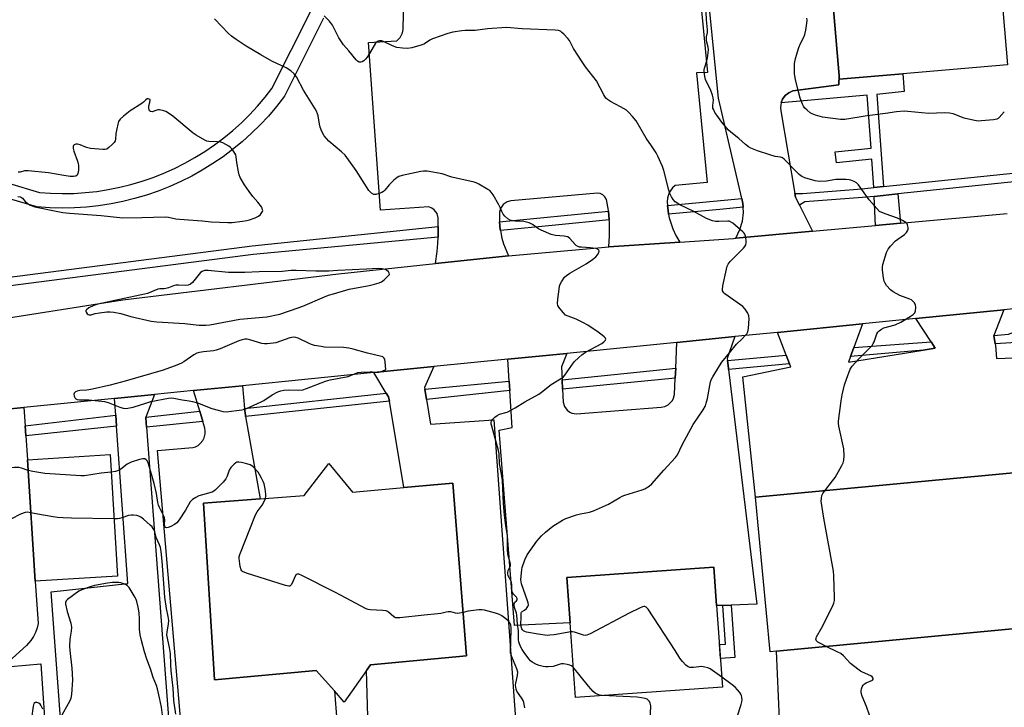
# Model space of a CAD drawing. Units: inches. Extents: x 1273762 to 1279762, y 505452 to 509453.
# Drawn here: x 1276766 to 1277170, y 506797 to 507079 of the extents above; entities that cross this region are included whole.
import ezdxf

# ---------------------------------------------------------------- set-up
doc = ezdxf.new("R2010")
doc.units = ezdxf.units.IN
doc.header["$MEASUREMENT"] = 0
for name, color, linetype in [('BLDG-Footprint', 5, 'Continuous'), ('TRANS-Non Street Sidewalk', 7, 'Continuous'), ('TRANS-Parking Lot', 4, 'Continuous'), ('TRANS-Road', 130, 'Continuous'), ('TRANS-Street Sidewalk', 7, 'Continuous'), ('Undefined', 1, 'Continuous')]:
    doc.layers.add(name, color=color, linetype=linetype)

msp = doc.modelspace()

# ---------------------------------------------------------------- linework, layer by layer
at = {"layer": 'BLDG-Footprint'}
for points, elevation in [([(1277149.09, 507177.35), (1277151.33, 507151.11), (1277160.96, 507151.93), (1277163.62, 507152.16), (1277171.48, 507060.19), (1277128.44, 507056.52), (1277102.43, 507054.3), (1277102.31, 507055.73), (1277092.34, 507172.5)], 378.35), ([(1276806.15, 506850.38), (1276772.34, 506848.29), (1276769.21, 506898.15), (1276803.07, 506900.24)], 367.93), ([(1276892.86, 506896.55), (1276902.57, 506884.89), (1276923.66, 506886.73), (1276943.83, 506888.49), (1276949.46, 506817.63), (1276909.94, 506813.92), (1276908.38, 506811.7), (1276899.25, 506798.71), (1276895.2, 506803.29), (1276887.76, 506811.7), (1276845.94, 506807.81), (1276841.44, 506880.27), (1276864.64, 506882.08), (1276882.79, 506883.5)], 369.91), ([(1277076.71, 506819.54), (1277074.1, 506819.29), (1277068.05, 506882.74), (1277186.95, 506894.08), (1277191.93, 506894.55), (1277197.98, 506831.1)], 377.04), ([(1277054.43, 506804.81), (1276994.1, 506800.58), (1276991.95, 506831.26), (1276990.65, 506849.79), (1277050.98, 506854.03), (1277052.08, 506838.28)], 374.11)]:
    msp.add_lwpolyline(points, close=True, dxfattribs=dict(at, elevation=elevation))
at = {"layer": 'TRANS-Non Street Sidewalk'}
for points in [[(1277120.54, 507010.26), (1277116.61, 507009.85), (1277115.77, 507021.5), (1277101.24, 507020.02), (1277100.78, 507024.51), (1277115.45, 507026), (1277113.88, 507047.75), (1277078.58, 507044.69), (1277078.68, 507044.98), (1277079.16, 507046.11), (1277080.25, 507047.59), (1277081.67, 507048.75), (1277083.34, 507049.51), (1277102.24, 507052.09), (1277102.31, 507055.73), (1277102.43, 507054.3), (1277128.44, 507056.52), (1277129.06, 507049.25), (1277117.83, 507048.03)], [(1277127.61, 506995.25), (1277117.28, 506994.31), (1277116.69, 507006.25), (1277126.38, 507007.26)], [(1277054.61, 506838.37), (1277058.02, 506838.5), (1277059.53, 506817.03), (1277053.6, 506816.62), (1277053.21, 506822.27), (1277055.72, 506822.45)]]:
    msp.add_lwpolyline(points, close=True, dxfattribs=at)
at = {"layer": 'TRANS-Parking Lot'}
for points in [[(1277092.34, 507172.5), (1277102.31, 507055.73), (1277102.24, 507052.09), (1277083.34, 507049.51), (1277081.67, 507048.75), (1277080.25, 507047.59), (1277079.16, 507046.11), (1277078.68, 507044.98), (1277078.58, 507044.69), (1277078.36, 507043.8), (1277078.26, 507042.58), (1277078.37, 507041.36), (1277084.21, 507007.37), (1277084.46, 507005.88), (1277086.07, 507002.67), (1277091.44, 506991.97), (1277059.92, 506989.11), (1277061.64, 506992.6), (1277062.65, 506996.09), (1277063.06, 506999.68), (1277062.97, 507001.76), (1277062.86, 507003.3), (1277062.4, 507005.31), (1277052.9, 507046.52), (1277031.5, 507259.41)], [(1277029.46, 507251.32), (1277048.37, 507057.07), (1277043.83, 507056.89), (1277048.13, 507012), (1277035.1, 507010.75), (1277033.91, 507009.73), (1277032.56, 507007.81), (1277031.85, 507005.56), (1277031.83, 507003.98), (1277031.92, 507002.47), (1277032.12, 507000.46), (1277032.35, 506998.92), (1277032.64, 506997.46), (1277034.06, 506992.98), (1277035.38, 506990.13), (1277036.94, 506987.5), (1277007.79, 506985.48), (1277008.12, 506990.01), (1277008.06, 506995.98), (1277008.01, 506996.57), (1277007.68, 507000.14), (1277007.64, 507000.5), (1277006.9, 507005), (1277006.24, 507006.05), (1277005.35, 507006.84), (1277004.28, 507007.37), (1277003.23, 507007.58), (1276967.59, 507004.35), (1276966.07, 507003.94), (1276964.48, 507002.87), (1276963.34, 507001.22), (1276962.94, 506999.71), (1276962.9, 506996.79), (1276962.96, 506995.8), (1276963.27, 506992.63), (1276963.33, 506992.23), (1276963.97, 506989.12), (1276964.65, 506986.83), (1276966.66, 506981.82), (1276936.64, 506978.67), (1276937.35, 506983.62), (1276937.64, 506986.96), (1276937.74, 506989.47), (1276937.81, 506991.35), (1276937.8, 506993.84), (1276937.78, 506997.42), (1276937.31, 506999.23), (1276936.19, 507000.73), (1276935.16, 507001.45), (1276933.93, 507001.9), (1276914.14, 507000.6), (1276909.2, 507069.37), (1276920.78, 507070.13), (1276922.22, 507071.5), (1276923.17, 507073.35), (1276923.43, 507074.72), (1276923.65, 507087.87)], [(1276908.86, 506792.71), (1276908.38, 506811.7), (1276909.94, 506813.92), (1276949.46, 506817.63), (1276943.83, 506888.49), (1276923.66, 506886.73), (1276917.73, 506922.2), (1276917.44, 506923.94), (1276916.48, 506925.51), (1276911.37, 506933.9), (1276935.97, 506936.36), (1276932.15, 506927.77), (1276932.26, 506927.12), (1276932.97, 506922.89), (1276934.67, 506912.82), (1276960.56, 506914.57), (1276971.16, 506769.08)], [(1276834.65, 506761.95), (1276822.54, 506901.99), (1276837.09, 506903.13), (1276838.18, 506903.5), (1276839.19, 506904.06), (1276840.1, 506904.78), (1276841.19, 506906.12), (1276841.71, 506907.15), (1276842.14, 506908.83), (1276842.19, 506909.98), (1276842.03, 506911.12), (1276841.18, 506913.92), (1276839.91, 506918.06), (1276837.32, 506926.52), (1276857.4, 506928.52), (1276858.32, 506919.25), (1276858.62, 506916.41), (1276858.69, 506915.91), (1276864.64, 506882.08), (1276841.44, 506880.27), (1276845.94, 506807.81), (1276887.76, 506811.7), (1276895.2, 506803.29), (1276896.14, 506790.98)], [(1276786.6, 506740.03), (1276778.95, 506843.88), (1276810.34, 506847.31), (1276805.77, 506911.89), (1276805.45, 506916.44), (1276804.96, 506923.29), (1276821.31, 506924.92), (1276817.84, 506915.65), (1276817.72, 506915.34), (1276818.01, 506911.46), (1276831.18, 506738.08)], [(1276750.82, 506917.89), (1276767.73, 506919.58), (1276768.25, 506912.11), (1276768.53, 506907.95), (1276769.21, 506898.15), (1276772.34, 506848.29), (1276773.59, 506831.01), (1276773.15, 506829.12), (1276772.45, 506827.2), (1276771.67, 506825.63), (1276770.56, 506823.91), (1276768.84, 506821.93), (1276761.55, 506815.31)], [(1276762.42, 506813.31), (1276774.72, 506814.44), (1276779.78, 506740.04)]]:
    msp.add_lwpolyline(points, dxfattribs=at)
for points in [[(1277165.85, 506949.19), (1277166.36, 506945.74), (1277166.47, 506945.04), (1277166.98, 506939.76), (1277184.91, 506940.41), (1277186.95, 506894.08), (1277068.05, 506882.74), (1277062.83, 506932.18), (1277082.52, 506936.29), (1277082.04, 506937.53), (1277080.67, 506941.12), (1277077.1, 506950.43), (1277112, 506953.92), (1277108.44, 506944.28), (1277107.08, 506940.58), (1277106.21, 506938.23), (1277136.79, 506943.11), (1277141.78, 506943.91), (1277140.07, 506946.55), (1277133.9, 506956.1), (1277169.9, 506959.69)], [(1277056.55, 506938.85), (1277056.92, 506935.79), (1277056.99, 506935.25), (1277068.63, 506838.89), (1277058.02, 506838.5), (1277054.61, 506838.37), (1277052.08, 506838.28), (1277050.98, 506854.03), (1276990.65, 506849.79), (1276991.95, 506831.26), (1276969.13, 506830.14), (1276962.85, 506910.34), (1276968.21, 506911.36), (1276967.23, 506926.53), (1276966.98, 506930.42), (1276966.4, 506939.39), (1276990.57, 506941.8), (1276988.36, 506936.33), (1276988.62, 506930.98), (1276988.81, 506927.11), (1276989.07, 506921.78), (1276989.62, 506920.02), (1276990.72, 506918.53), (1276991.84, 506917.71), (1276992.69, 506917.33), (1276994.51, 506917.02), (1277029.31, 506919.75), (1277030.8, 506920.05), (1277032.17, 506920.72), (1277033.32, 506921.72), (1277033.93, 506922.53), (1277034.39, 506923.43), (1277034.78, 506924.9), (1277035.1, 506931.63), (1277035.29, 506935.68), (1277035.79, 506946.31), (1277059.54, 506948.68), (1277056.45, 506939.71)], [(1277202.37, 506769.34), (1276998.86, 506754.77), (1276998.55, 506775), (1277078.27, 506782.34), (1277076.71, 506819.54), (1277197.98, 506831.1)]]:
    msp.add_lwpolyline(points, close=True, dxfattribs=at)
at = {"layer": 'TRANS-Road'}
for points in [[(1276756.04, 506955.58), (1276808.32, 506963.74), (1276896.8, 506974.46), (1276936.64, 506978.67), (1276966.66, 506981.82), (1277007.79, 506985.48), (1277036.94, 506987.5), (1277059.01, 506989.02), (1277059.92, 506989.11), (1277091.44, 506991.97), (1277117.28, 506994.31), (1277127.61, 506995.25), (1277171.35, 506999.22)], [(1277198.55, 506962.55), (1277169.9, 506959.69), (1277133.9, 506956.1), (1277112, 506953.92), (1277077.1, 506950.43), (1277059.54, 506948.68), (1277035.79, 506946.31), (1276990.57, 506941.8), (1276966.4, 506939.39), (1276935.97, 506936.36), (1276911.37, 506933.9), (1276857.4, 506928.52), (1276837.32, 506926.52), (1276821.31, 506924.92), (1276804.96, 506923.29), (1276767.73, 506919.58), (1276750.82, 506917.89)]]:
    msp.add_lwpolyline(points, dxfattribs=at)
at = {"layer": 'TRANS-Street Sidewalk'}
for points in [[(1276761.44, 507011.6), (1276774.14, 507007.82), (1276778.63, 507007.51), (1276783.39, 507007.39), (1276788.16, 507007.48), (1276792.91, 507007.79), (1276797.65, 507008.31), (1276802.37, 507009.04), (1276807.04, 507009.98), (1276811.67, 507011.12), (1276816.24, 507012.47), (1276820.74, 507014.02), (1276825.17, 507015.77), (1276829.53, 507017.72), (1276833.79, 507019.86), (1276837.95, 507022.18), (1276842.01, 507024.69), (1276845.94, 507027.37), (1276849.76, 507030.23), (1276853.44, 507033.26), (1276856.98, 507036.44), (1276860.38, 507039.78), (1276863.63, 507043.28), (1276866.71, 507046.9), (1276869.5, 507050.49), (1276885.33, 507082.04)], [(1276890.72, 507079.4), (1276874.65, 507047.38), (1276871.41, 507043.17), (1276868.06, 507039.23), (1276864.73, 507035.65), (1276861.14, 507032.12), (1276857.31, 507028.67), (1276853.41, 507025.47), (1276849.48, 507022.53), (1276845.33, 507019.69), (1276840.95, 507016.99), (1276836.65, 507014.58), (1276832.16, 507012.32), (1276827.57, 507010.27), (1276822.78, 507008.38), (1276818, 507006.73), (1276813.17, 507005.31), (1276808.28, 507004.11), (1276803.48, 507003.14), (1276798.37, 507002.35), (1276793.37, 507001.81), (1276788.48, 507001.49), (1276783.42, 507001.39), (1276778.41, 507001.51), (1276773.08, 507001.89), (1276762.71, 507004.99)], [(1277188.7, 507013.76), (1277126.38, 507007.26), (1277116.69, 507006.25), (1277112, 507005.76), (1277088.26, 507003.96), (1277086.07, 507002.67), (1277084.46, 507005.88), (1277084.21, 507007.37), (1277087.33, 507007.48), (1277111.68, 507009.33), (1277116.61, 507009.85), (1277120.54, 507010.26), (1277188.35, 507017.32)], [(1276711.91, 506966.6), (1276861.39, 506985.9), (1276937.8, 506993.84), (1276937.81, 506991.35), (1276937.74, 506989.47), (1276861.79, 506982.34), (1276712.34, 506963.04)]]:
    msp.add_lwpolyline(points, dxfattribs=at)
for points in [[(1277062.97, 507001.76), (1277053.38, 507000.87), (1277032.35, 506998.92), (1277032.12, 507000.46), (1277031.92, 507002.47), (1277062.4, 507005.31), (1277062.86, 507003.3)], [(1277008.01, 506996.57), (1276985.94, 506994.43), (1276963.33, 506992.23), (1276963.27, 506992.63), (1276962.96, 506995.8), (1277007.68, 507000.14)], [(1277205.23, 506947.82), (1277198.85, 506947.55), (1277191.91, 506947.26), (1277185.82, 506947.01), (1277166.36, 506945.74), (1277165.85, 506949.19), (1277171.81, 506949.7), (1277184.56, 506954.37), (1277203.48, 506955.73), (1277204.03, 506954.41), (1277204.24, 506953.8), (1277204.76, 506951.96), (1277205.01, 506950.07), (1277205.19, 506948.14)], [(1277136.79, 506943.11), (1277107.08, 506940.58), (1277108.44, 506944.28), (1277140.07, 506946.55), (1277141.78, 506943.91)], [(1277082.04, 506937.53), (1277056.99, 506935.25), (1277056.92, 506935.79), (1277056.55, 506938.85), (1277080.67, 506941.12)], [(1277035.1, 506931.63), (1276988.81, 506927.11), (1276988.62, 506930.98), (1277035.29, 506935.68)], [(1276967.23, 506926.53), (1276932.97, 506922.89), (1276932.26, 506927.12), (1276966.98, 506930.42)], [(1276917.73, 506922.2), (1276858.69, 506915.91), (1276858.62, 506916.41), (1276858.32, 506919.25), (1276916.48, 506925.51), (1276917.44, 506923.94)], [(1276805.77, 506911.89), (1276768.53, 506907.95), (1276768.25, 506912.11), (1276805.45, 506916.44)], [(1276841.18, 506913.92), (1276818.01, 506911.46), (1276817.72, 506915.34), (1276817.84, 506915.65), (1276839.91, 506918.06)]]:
    msp.add_lwpolyline(points, close=True, dxfattribs=at)
at = {"layer": 'Undefined'}
for points, elevation in [([(1277118.99, 507000), (1277114.68, 507004.81), (1277110.25, 507010.97), (1277109.45, 507011.76), (1277108.5, 507012.32), (1277107.22, 507012.87), (1277106.41, 507013.08), (1277105.29, 507013.18), (1277102.72, 507013.23), (1277101.03, 507013.14), (1277097.14, 507012.46), (1277094.28, 507012.32), (1277092.55, 507012.64), (1277088.25, 507013.88), (1277087.01, 507014.42), (1277085.94, 507015.24), (1277084.06, 507017.09), (1277080.8, 507020.54), (1277079.75, 507021.52), (1277079.07, 507022.02), (1277078.23, 507022.33), (1277076.13, 507022.62), (1277073.9, 507023.29), (1277068.91, 507024.99), (1277066.16, 507026.04), (1277065.11, 507026.55), (1277063.9, 507027.47), (1277061.18, 507030.01), (1277057.92, 507032.56), (1277056.83, 507033.53), (1277054.25, 507036.74), (1277052.15, 507039.54), (1277051.39, 507040.68), (1277050.86, 507041.71), (1277050.57, 507042.5), (1277050.46, 507043.04), (1277050.47, 507043.61), (1277050.75, 507045.69), (1277050.66, 507046.75), (1277050.44, 507047.81), (1277049.75, 507049.69), (1277047.55, 507054.15), (1277047.2, 507055.5), (1277046.94, 507057.42), (1277046.95, 507058.24), (1277047.05, 507058.8), (1277048.03, 507061.85), (1277048.31, 507062.97), (1277048.66, 507065.21), (1277048.75, 507066.57), (1277048.65, 507067.55), (1277048.11, 507069.5), (1277047.93, 507070.62), (1277047.96, 507071.74), (1277048.32, 507073.53), (1277048.37, 507074.55), (1277047.93, 507078.73), (1277047.54, 507088.35)], 376), ([(1277042.72, 507000), (1277036.9, 507002.71), (1277035.1, 507003.97), (1277034.19, 507004.93), (1277033.48, 507006.02), (1277032.91, 507007.39), (1277032.48, 507008.81), (1277030.44, 507016.87), (1277029.83, 507018.51), (1277027.98, 507022.8), (1277027.29, 507024.07), (1277025.28, 507026.93), (1277023.2, 507030.14), (1277019.09, 507037.31), (1277017.56, 507039.09), (1277015.91, 507040.78), (1277015.04, 507041.56), (1277012.61, 507043.04), (1277008.45, 507045.15), (1277007.24, 507045.97), (1277006.64, 507046.54), (1277005.75, 507047.91), (1277002.71, 507053.62), (1276998.29, 507059.37), (1276997.12, 507061.01), (1276993.28, 507066.95), (1276991.65, 507070.18), (1276990.96, 507071.07), (1276989.39, 507072.76), (1276988.58, 507073.55), (1276987.93, 507074.05), (1276987.18, 507074.35), (1276985.77, 507074.51), (1276972.27, 507075.07), (1276965.79, 507075.51), (1276958.05, 507074.96), (1276952.93, 507074.38), (1276948.88, 507074.3), (1276947.44, 507074.19), (1276943.73, 507073.65), (1276941.71, 507073.13), (1276935.4, 507070.86), (1276934.38, 507070.33), (1276932.21, 507068.88), (1276931.17, 507068.39), (1276926.91, 507067.25), (1276925.18, 507066.93), (1276923.13, 507067.03), (1276920.81, 507067.39), (1276918.96, 507068.04), (1276915.35, 507069.86), (1276914.52, 507070.09), (1276913.68, 507070.11), (1276913.15, 507069.96), (1276912.67, 507069.7), (1276912.09, 507069.12), (1276909.62, 507064.85), (1276908.67, 507063.39), (1276907.95, 507062.5), (1276907.32, 507061.92), (1276906.63, 507061.47), (1276905.97, 507061.26), (1276905.35, 507061.32), (1276904.72, 507061.7), (1276904.14, 507062.26), (1276901.13, 507065.94), (1276898.89, 507068.46), (1276896.99, 507071.31), (1276894.33, 507076.45), (1276893.59, 507077.67), (1276893.08, 507078.28), (1276890.98, 507080.34)], 374), ([(1276963.86, 507000), (1276963.3, 507001.47), (1276962.66, 507002.76), (1276960.35, 507006.82), (1276959.55, 507008.01), (1276958.93, 507008.59), (1276958.22, 507009.08), (1276954.46, 507011.28), (1276953.42, 507011.78), (1276952.58, 507012.04), (1276943.42, 507014.13), (1276939.43, 507015.52), (1276933.28, 507016.54), (1276931.81, 507016.66), (1276930.64, 507016.51), (1276923.04, 507014.82), (1276921.63, 507014.4), (1276920.89, 507013.97), (1276919.58, 507012.84), (1276917.72, 507011), (1276915.94, 507008.86), (1276915.31, 507008.31), (1276914.61, 507007.84), (1276913.59, 507007.36), (1276912.16, 507007.04), (1276911.34, 507007.08), (1276910.45, 507007.55), (1276909.86, 507008.08), (1276909.33, 507008.72), (1276904.05, 507016.89), (1276899.59, 507023.13), (1276898.1, 507024.57), (1276892.93, 507028.96), (1276891.93, 507030), (1276891.03, 507031.13), (1276890.07, 507032.86), (1276889.3, 507034.69), (1276889.05, 507035.82), (1276888.54, 507039.27), (1276888.3, 507040.1), (1276887.86, 507041.18), (1276887.33, 507042.16), (1276882.56, 507049.81), (1276879.6, 507055.29), (1276878.68, 507056.59), (1276877.35, 507057.71), (1276875.42, 507059.02), (1276869.55, 507061.76), (1276864.92, 507064.3), (1276858.97, 507067.92), (1276854.9, 507070.58), (1276852.99, 507072), (1276851.75, 507073.08), (1276845.9, 507079.14)], 372), ([(1277170.16, 507041.01), (1277168.05, 507038.6), (1277167.63, 507038.24), (1277167.14, 507037.99), (1277165.75, 507037.69), (1277160.73, 507037.2), (1277159.55, 507037.15), (1277157.86, 507037.37), (1277153.68, 507038.37), (1277149.17, 507040.08), (1277147.72, 507040.45), (1277145.52, 507040.54), (1277139.22, 507040.31), (1277130.57, 507041.12), (1277129.07, 507041.2), (1277125.85, 507040.92), (1277121.42, 507040.22), (1277113.91, 507039.25), (1277104.76, 507037.78), (1277102.89, 507037.73), (1277095.52, 507038.79), (1277092.66, 507039.63), (1277091.26, 507040.14), (1277090.5, 507040.54), (1277089.17, 507041.58), (1277088.17, 507042.57), (1277087.69, 507043.28), (1277087.29, 507044.07), (1277086.32, 507046.56), (1277085.61, 507049.16), (1277084.4, 507054.28), (1277084.12, 507055.71), (1277084.04, 507056.57), (1277084.02, 507059.13), (1277084.09, 507060.83), (1277084.5, 507062.8), (1277085.83, 507067.29), (1277086.47, 507068.95), (1277087.8, 507071.62), (1277088.23, 507072.71), (1277088.63, 507074.44), (1277089.15, 507077.35), (1277089.23, 507078.51), (1277089.12, 507079.38)], 378), ([(1276819.03, 507043.34), (1276819.48, 507044.81), (1276819.58, 507045.79), (1276819.51, 507046), (1276819.21, 507046.2), (1276818.8, 507046.29), (1276818.37, 507046.25), (1276817.75, 507045.9), (1276816.81, 507044.89), (1276816.13, 507044.34), (1276811.32, 507041.42), (1276808.57, 507039.13), (1276807.25, 507037.94), (1276806.59, 507037.02), (1276806.24, 507035.92), (1276805.48, 507032.11), (1276805.27, 507029.58), (1276805.16, 507029.09), (1276804.73, 507028.39), (1276803.95, 507027.53), (1276802.64, 507026.32), (1276801.72, 507025.67), (1276800.93, 507025.46), (1276800.07, 507025.45), (1276795.03, 507025.96), (1276793.42, 507026.31), (1276790.84, 507027.38), (1276789.77, 507027.71), (1276789.01, 507027.73), (1276788.42, 507027.4), (1276788.12, 507027.06), (1276787.93, 507026.66), (1276787.95, 507025.9), (1276788.26, 507024.81), (1276789.75, 507020.65), (1276789.97, 507019.8), (1276790.08, 507018.95), (1276790.07, 507016.96), (1276789.91, 507015.6), (1276789.61, 507014.97), (1276789.06, 507014.6), (1276788.07, 507014.4), (1276786.67, 507014.45), (1276784.09, 507014.82), (1276777.76, 507015.9), (1276769.46, 507016.76), (1276768, 507016.74), (1276766.17, 507016.24), (1276765.39, 507016.18)], 370), ([(1276865.6, 507000), (1276865.74, 507000.31), (1276865.73, 507000.77), (1276865.54, 507001.37), (1276865.22, 507001.97), (1276863.76, 507003.82), (1276861.73, 507006.13), (1276860.15, 507008.26), (1276858.29, 507010.93), (1276856.53, 507014.03), (1276856.08, 507015.12), (1276855.8, 507016.27), (1276855.12, 507020.1), (1276854.84, 507022.44), (1276854.65, 507023.27), (1276854.28, 507024.04), (1276853.81, 507024.76), (1276853.1, 507025.69), (1276852.51, 507026.31), (1276851.84, 507026.81), (1276850.63, 507027.52), (1276849.38, 507028.16), (1276848.61, 507028.45), (1276847.24, 507028.66), (1276843.7, 507028.73), (1276842.86, 507028.96), (1276842.06, 507029.33), (1276838.39, 507031.32), (1276837.14, 507032.12), (1276828.92, 507039.1), (1276826.68, 507040.73), (1276825.97, 507041.11), (1276825.2, 507041.4), (1276823.33, 507041.77), (1276822.8, 507041.76), (1276822.23, 507041.65), (1276820.32, 507041.01), (1276819.65, 507041.03), (1276819.34, 507041.31), (1276819.12, 507041.79), (1276819.03, 507042.4), (1276819.03, 507043.34)], 370), ([(1276765.24, 507006.14), (1276766.32, 507006.02), (1276766.78, 507005.84), (1276767.16, 507005.55), (1276768.31, 507004.18), (1276769.3, 507003.26), (1276769.95, 507002.8), (1276770.66, 507002.47), (1276772.24, 507002), (1276781.64, 507000)], 370), ([(1276781.64, 507000), (1276783.73, 506999.64), (1276786.39, 506999.32), (1276799.41, 506998.43), (1276808.4, 506997.47), (1276816.2, 506997.52), (1276825.67, 506997.81), (1276827.04, 506997.65), (1276830.13, 506997.08), (1276831.57, 506996.91), (1276840.9, 506996.23), (1276844.6, 506995.78), (1276851.42, 506995.5), (1276853.15, 506995.59), (1276857.44, 506996.06), (1276859.19, 506996.32), (1276860.31, 506996.6), (1276862.7, 506997.47), (1276864, 506998.06), (1276864.8, 506998.76), (1276865.6, 507000)], 370), ([(1276993.23, 506812.99), (1276992.52, 506813.59), (1276991.83, 506813.9), (1276990.71, 506814.15), (1276989.28, 506814.33), (1276988.43, 506814.33), (1276987.89, 506814.23), (1276985.04, 506813.28), (1276982.97, 506813.14), (1276981.78, 506813.17), (1276980.91, 506813.3), (1276979.2, 506813.75), (1276978.1, 506814.14), (1276976.34, 506815.09), (1276975.7, 506815.61), (1276974.94, 506816.46), (1276973.03, 506818.99), (1276972.21, 506820.24), (1276971.67, 506821.28), (1276971.14, 506822.64), (1276970.89, 506823.47), (1276970.77, 506824.3), (1276970.7, 506827.91), (1276970.31, 506830.71), (1276970.03, 506834.39), (1276969.86, 506835.18), (1276969.09, 506837.56), (1276968.91, 506838.61), (1276968.95, 506839.07), (1276969.2, 506839.64), (1276969.96, 506840.31), (1276970.19, 506840.62), (1276970.25, 506841.23), (1276969.88, 506841.82), (1276968.74, 506843.01), (1276968.31, 506843.7), (1276968.04, 506844.74), (1276967.98, 506846.76), (1276967.82, 506847.79), (1276967.55, 506848.53), (1276966.55, 506850.53), (1276966.34, 506851.32), (1276966.33, 506851.88), (1276966.48, 506852.7), (1276967.33, 506854.31), (1276967.47, 506854.76), (1276967.5, 506855.25), (1276967.36, 506856.05), (1276966.54, 506858.71), (1276966.36, 506859.72), (1276966.29, 506861.1), (1276966.25, 506866.97), (1276965.5, 506870.99), (1276964.94, 506875.47), (1276964.62, 506880.19), (1276964.14, 506889.65), (1276963.77, 506892.24), (1276962.9, 506896.53), (1276962.82, 506900.59), (1276962.53, 506901.92), (1276959.74, 506911.95), (1276959.56, 506912.78), (1276959.51, 506913.57), (1276959.64, 506914.05), (1276960.08, 506914.69), (1276961.09, 506915.67), (1276961.98, 506916.35), (1276963.01, 506916.8), (1276966.04, 506917.67), (1276969.44, 506919.43), (1276973.33, 506921.96), (1276979.11, 506925.05), (1276980.22, 506925.84), (1276984.11, 506929.08), (1276988.44, 506931.57), (1276989.21, 506932.2), (1276989.75, 506932.81), (1276993.61, 506938.35), (1276995.45, 506940.17), (1276996.77, 506941.27), (1276998.25, 506942.26), (1277004.93, 506945.86), (1277005.8, 506946.51), (1277006.42, 506947.23), (1277006.53, 506947.6), (1277006.4, 506947.99), (1277005.93, 506948.57), (1277005.09, 506949.33), (1277003.48, 506950.58), (1276999.22, 506953.43), (1276997.21, 506954.52), (1276994.38, 506955.9), (1276991.08, 506957.02), (1276990.1, 506957.55), (1276989.09, 506958.56), (1276987.28, 506960.81), (1276986.86, 506961.52), (1276986.69, 506962.32), (1276986.82, 506964.07), (1276987.38, 506968.22), (1276987.61, 506969.38), (1276987.91, 506970.17), (1276988.43, 506971.16), (1276989.66, 506973.03), (1276990.44, 506973.78), (1276991.78, 506974.74), (1276998.46, 506978.53), (1277001.18, 506980.32), (1277002.45, 506981.43), (1277003.2, 506982.25), (1277003.7, 506983.17), (1277003.84, 506983.83), (1277003.72, 506984.18), (1277003.44, 506984.44), (1277002.84, 506984.74), (1277002.33, 506984.87), (1277000.11, 506985.13), (1276996.64, 506985.34), (1276995.81, 506985.46), (1276995.29, 506985.63), (1276994.6, 506986), (1276993.95, 506986.51), (1276991.81, 506988.92), (1276990.93, 506989.58), (1276990.2, 506989.83), (1276989.43, 506989.98), (1276985.94, 506990.13), (1276984.19, 506990.58), (1276980, 506992.39), (1276979.02, 506992.97), (1276976.44, 506994.77), (1276975.17, 506995.41), (1276972.95, 506995.97), (1276969.43, 506996.06), (1276968.33, 506996.24), (1276967.28, 506996.54), (1276966.3, 506997.09), (1276965.13, 506998.08), (1276964.41, 506998.94), (1276963.86, 507000)], 372), ([(1276992.21, 506827.53), (1276985.32, 506826.3), (1276983.64, 506826.1), (1276982.52, 506826.09), (1276978.82, 506826.56), (1276974.09, 506827.45), (1276973.28, 506827.7), (1276972.8, 506827.96), (1276972.44, 506828.31), (1276972.14, 506828.74), (1276971.78, 506829.78), (1276971.67, 506830.73), (1276971.86, 506833.47), (1276971.83, 506834.91), (1276971.88, 506835.34), (1276971.96, 506835.56), (1276972.23, 506835.87), (1276973.25, 506836.37), (1276974.03, 506837.07), (1276974.62, 506837.96), (1276974.82, 506838.67), (1276974.74, 506839.43), (1276974.5, 506840.27), (1276972.04, 506847.21), (1276971.82, 506848.05), (1276971.74, 506848.93), (1276972.1, 506853.1), (1276972.23, 506853.88), (1276973.38, 506857.11), (1276974.29, 506859.19), (1276978.25, 506864.78), (1276980.12, 506866.93), (1276981.89, 506868.47), (1276984.87, 506870.87), (1276988.83, 506873.41), (1276990.15, 506874.02), (1276994.59, 506875.53), (1276996.26, 506875.96), (1276999.87, 506876.67), (1277001.5, 506877.22), (1277007.62, 506879.9), (1277012.29, 506882.72), (1277013.3, 506883.25), (1277014.4, 506883.67), (1277021.47, 506885.85), (1277022.54, 506886.24), (1277024.33, 506887.27), (1277025.46, 506888.22), (1277030.34, 506893.9), (1277035.18, 506899.09), (1277035.95, 506900.13), (1277037.98, 506904.23), (1277042.49, 506912.57), (1277046.57, 506918.7), (1277047.46, 506920.24), (1277047.81, 506921.34), (1277048.27, 506923.33), (1277049.61, 506930.12), (1277049.89, 506930.93), (1277050.55, 506932.21), (1277053.18, 506936.74), (1277054.14, 506938.19), (1277057.41, 506941.98), (1277060.22, 506945.57), (1277062.35, 506947.59), (1277063.93, 506949.23), (1277064.45, 506949.88), (1277064.83, 506950.61), (1277065.1, 506952.03), (1277065.46, 506956.17), (1277065.3, 506957.28), (1277064.82, 506958.29), (1277063.73, 506959.97), (1277062.76, 506961.03), (1277055.42, 506966.21), (1277055.02, 506966.62), (1277054.73, 506967.06), (1277054.54, 506967.54), (1277054.45, 506968.06), (1277054.62, 506969.49), (1277056.15, 506976.44), (1277056.44, 506977.57), (1277056.76, 506978.37), (1277057.64, 506979.49), (1277063.08, 506985), (1277063.64, 506985.66), (1277064.06, 506986.38), (1277064.18, 506987.16), (1277064.14, 506988.28), (1277063.92, 506989.96), (1277063.69, 506990.74), (1277063.43, 506991.18), (1277062.89, 506991.75), (1277060.93, 506993.29), (1277058.71, 506995.23), (1277057.77, 506995.84), (1277057.26, 506996.01), (1277056.72, 506996.08), (1277053, 506995.92), (1277051.54, 506996), (1277050.39, 506996.21), (1277047.95, 506997.23), (1277042.72, 507000)], 374), ([(1277096.54, 506885.45), (1277099.65, 506889.44), (1277100.67, 506890.9), (1277103.48, 506895.8), (1277103.95, 506896.87), (1277104.27, 506897.98), (1277104.39, 506899.73), (1277104.22, 506902.68), (1277102.24, 506911.99), (1277102.06, 506913.15), (1277102.05, 506914.02), (1277103.22, 506922.33), (1277103.65, 506924.83), (1277104.15, 506927.16), (1277104.57, 506928.87), (1277105.32, 506931.21), (1277106.92, 506935.29), (1277107.69, 506936.51), (1277110.39, 506939.6), (1277114.97, 506944.04), (1277115.94, 506945.1), (1277116.38, 506945.8), (1277116.72, 506946.56), (1277117.8, 506949.81), (1277118.22, 506950.52), (1277118.81, 506951.11), (1277119.7, 506951.8), (1277120.71, 506952.32), (1277125.33, 506953.53), (1277127.68, 506954.66), (1277131.51, 506956.93), (1277132.68, 506957.73), (1277133.42, 506958.49), (1277133.68, 506959.24), (1277133.81, 506960.63), (1277133.67, 506961.73), (1277133.18, 506962.64), (1277132.49, 506963.42), (1277132.07, 506963.72), (1277131.35, 506964.08), (1277127.32, 506965.58), (1277124.5, 506967.07), (1277123.37, 506967.94), (1277121.85, 506969.67), (1277121.2, 506970.6), (1277120.89, 506971.39), (1277120.6, 506972.81), (1277120.14, 506976.02), (1277120.11, 506977.18), (1277120.33, 506978.33), (1277121.85, 506983.17), (1277122.42, 506984.52), (1277123.5, 506985.87), (1277125.55, 506987.94), (1277126.48, 506988.69), (1277129.18, 506990.59), (1277130, 506991.39), (1277130.39, 506992.05), (1277130.63, 506992.77), (1277130.66, 506993.53), (1277130.44, 506994.51), (1277130.22, 506994.96), (1277129.74, 506995.53), (1277129.1, 506996), (1277128.36, 506996.39), (1277126.3, 506997.27), (1277121.2, 506999.07), (1277118.99, 507000)], 376), ([(1276866.9, 506882.26), (1276867.09, 506883.14), (1276867.08, 506883.98), (1276866.77, 506886.26), (1276866.38, 506888.22), (1276865.98, 506889.28), (1276865.32, 506890.56), (1276864.48, 506892.06), (1276863.85, 506893), (1276861.92, 506895.05), (1276861.29, 506895.59), (1276860.59, 506896.02), (1276859.25, 506896.46), (1276857, 506897), (1276855.89, 506897.18), (1276855.12, 506897.13), (1276854.65, 506896.91), (1276854, 506896.4), (1276852.62, 506894.94), (1276852.04, 506893.94), (1276851.17, 506891.4), (1276850.65, 506890.35), (1276849.5, 506889), (1276846.37, 506885.79), (1276845.7, 506885.23), (1276844.94, 506884.82), (1276839.56, 506883.29), (1276838.28, 506882.71), (1276836.88, 506881.85), (1276836.47, 506881.49), (1276835.99, 506880.86), (1276834.08, 506877.46), (1276831.39, 506873.49), (1276830.47, 506872.33), (1276829.56, 506871.6), (1276828.02, 506870.74), (1276826.99, 506870.28), (1276826.29, 506870.2), (1276825.91, 506870.39), (1276825.52, 506870.94), (1276825.44, 506871.7), (1276825.54, 506873.4), (1276825.41, 506874.26), (1276824.85, 506875.61), (1276823.38, 506878.5), (1276822.97, 506879.55), (1276822.72, 506880.61), (1276822.17, 506884.33), (1276821.13, 506888.47), (1276818.93, 506896.49), (1276818.46, 506897.54), (1276817.94, 506898.18), (1276817.3, 506898.58), (1276816.53, 506898.59), (1276815.14, 506898.23), (1276811.74, 506897.11), (1276810.92, 506896.8), (1276810.15, 506896.4), (1276807.48, 506894.3), (1276806.59, 506893.75), (1276805.36, 506893.34), (1276803.51, 506893.09)], 370), ([(1276769.49, 506893.76), (1276766.72, 506894.69), (1276765.6, 506894.94), (1276763.9, 506895), (1276761.92, 506894.86), (1276760.92, 506894.59), (1276759.64, 506894.11), (1276752.94, 506891.03), (1276747.93, 506889.34)], 370), ([(1276803.51, 506893.09), (1276799.48, 506892.63), (1276792.59, 506891.6), (1276791.13, 506891.52), (1276776.26, 506892.48), (1276771.39, 506893.32), (1276769.49, 506893.76)], 370), ([(1276948.04, 506835.52), (1276946.47, 506835.15), (1276945.65, 506835.09), (1276944.84, 506835.23), (1276942.93, 506835.76), (1276941.83, 506835.78), (1276941.01, 506835.66), (1276938.87, 506835.05), (1276937.7, 506834.87), (1276932.05, 506834.41), (1276921.98, 506833.34), (1276920.82, 506833.29), (1276920.27, 506833.34), (1276919.54, 506833.67), (1276917.42, 506835.58), (1276916.97, 506835.9), (1276916.47, 506836.12), (1276915.08, 506836.33), (1276909.86, 506836.58), (1276909.02, 506836.73), (1276908.21, 506837.03), (1276895.69, 506843.64), (1276881.81, 506850.66), (1276880.52, 506851.23), (1276879.85, 506851.26), (1276879.51, 506851.02), (1276878.98, 506850.16), (1276877.92, 506847.8), (1276877.38, 506846.81), (1276876.86, 506846.33), (1276876.41, 506846.26), (1276875.06, 506846.55), (1276859.11, 506851.64), (1276857.52, 506852.27), (1276857.12, 506852.59), (1276856.86, 506853.03), (1276856.53, 506854.4), (1276856.11, 506857.62), (1276856.12, 506858.48), (1276856.32, 506859.32), (1276862.84, 506875.5), (1276863.5, 506876.71), (1276865.55, 506879.51), (1276866.27, 506880.81), (1276866.9, 506882.26)], 370), ([(1277097.01, 506821.47), (1277094.64, 506822.7), (1277093.64, 506823.29), (1277093.05, 506823.83), (1277092.8, 506824.5), (1277092.89, 506824.98), (1277093.1, 506825.47), (1277095.17, 506828.99), (1277099.58, 506837.96), (1277100.16, 506839.29), (1277100.4, 506840.42), (1277100.42, 506841.6), (1277100.15, 506850.57), (1277100.02, 506852.36), (1277096.14, 506874.14), (1277095.04, 506881.19), (1277095.06, 506882.36), (1277095.31, 506883.5), (1277095.69, 506884.27), (1277096.54, 506885.45)], 376), ([(1276770.58, 506876.38), (1276769.21, 506876.67), (1276768.18, 506876.56), (1276766.3, 506875.79), (1276762.64, 506873.97), (1276761.32, 506873.43), (1276760.17, 506873.26), (1276757.35, 506873.49), (1276756.51, 506873.44), (1276749.44, 506871.14)], 368), ([(1276804.7, 506873.89), (1276787.29, 506874.14), (1276783.79, 506874.27), (1276781.53, 506874.47), (1276779.8, 506874.71), (1276772.56, 506875.94), (1276770.58, 506876.38)], 368), ([(1276830.11, 506793.77), (1276829.33, 506799.3), (1276828.94, 506804.46), (1276828.15, 506811.56), (1276828.02, 506814.15), (1276827.92, 506818.64), (1276827.54, 506821.16), (1276826.78, 506824.26), (1276826.44, 506826.32), (1276826.51, 506827.44), (1276827.12, 506830.77), (1276827.19, 506832.14), (1276826.94, 506833.79), (1276826.2, 506837.13), (1276825.52, 506841.79), (1276824.45, 506856.53), (1276824.03, 506860.51), (1276823.77, 506862.19), (1276823.4, 506863.28), (1276822.06, 506866.2), (1276821.27, 506869.09), (1276820.82, 506869.98), (1276820.36, 506870.59), (1276819.59, 506871.37), (1276816.81, 506873.77), (1276815.68, 506874.63), (1276814.93, 506875.01), (1276814.08, 506875.23), (1276812.6, 506875.44), (1276811.72, 506875.47), (1276810.61, 506875.25), (1276807.98, 506874.31), (1276806.94, 506874.03), (1276806.08, 506873.92), (1276804.7, 506873.89)], 368), ([(1276824.57, 506793.34), (1276824.23, 506796.66), (1276823.44, 506800.48), (1276822.56, 506804.2), (1276822.12, 506805.53), (1276820.8, 506808.72), (1276819.66, 506812.28), (1276818.18, 506816.36), (1276817.22, 506819.38), (1276815.95, 506824.01), (1276815.43, 506826.29), (1276815.15, 506828.65), (1276815.17, 506832.9), (1276815.06, 506835.37), (1276814.66, 506837.72), (1276814.14, 506840.04), (1276813.85, 506840.86), (1276813.45, 506841.61), (1276810.87, 506845.76), (1276810.09, 506846.53), (1276809.37, 506846.93), (1276808.32, 506847.35), (1276807.52, 506847.6), (1276806.69, 506847.76), (1276804.07, 506847.71), (1276802.05, 506847.46), (1276796.64, 506846.54), (1276794.95, 506846.05), (1276792.15, 506845.03), (1276790.26, 506844.18), (1276785.67, 506840.81), (1276785.09, 506840.21), (1276784.8, 506839.59), (1276784.78, 506838.95), (1276785.47, 506835.92), (1276786.94, 506831.15), (1276787.29, 506829.5), (1276787.18, 506827.75), (1276786.58, 506824.56), (1276786.51, 506821.59), (1276786.61, 506819.83), (1276787.41, 506812.58), (1276787.62, 506807.86), (1276787.25, 506801.77), (1276786.99, 506800.36), (1276786.68, 506799.53), (1276785.88, 506797.93), (1276783.34, 506793.34)], 366), ([(1277054.14, 506808.98), (1277049.37, 506812.31), (1277048.4, 506812.81), (1277047.28, 506813.09), (1277045.84, 506813.25), (1277042.53, 506812.93), (1277041.1, 506812.94), (1277040.33, 506813.19), (1277039.45, 506813.87), (1277038.03, 506815.34), (1277036.97, 506816.68), (1277035.02, 506819.81), (1277023.94, 506836.77), (1277023.19, 506837.61), (1277022.6, 506837.91), (1277022.14, 506837.95), (1277021.64, 506837.83), (1277020.35, 506837.28), (1277016.21, 506835.17), (1277000.1, 506826.7), (1276998.77, 506826.12), (1276998.23, 506826.01), (1276997.4, 506826.11), (1276993.75, 506827.4), (1276992.9, 506827.56), (1276992.21, 506827.53)], 374), ([(1276973.28, 506796.29), (1276972.87, 506798.52), (1276972.61, 506799.32), (1276972.24, 506800.02), (1276970.12, 506803.18), (1276969.83, 506803.96), (1276969.66, 506804.8), (1276969.57, 506805.66), (1276969.61, 506806.51), (1276970.38, 506809.6), (1276970.45, 506810.91), (1276970.06, 506812.37), (1276968.03, 506817.27), (1276967.49, 506818.97), (1276967.42, 506819.97), (1276967.61, 506822.9), (1276967.74, 506829.14), (1276967.61, 506830.31), (1276967.19, 506831.29), (1276966.63, 506831.92), (1276965.53, 506832.86), (1276963.91, 506834.1), (1276962.93, 506834.7), (1276961.3, 506835.25), (1276956.78, 506836.39), (1276955.65, 506836.59), (1276954.49, 506836.59), (1276950.1, 506835.96), (1276948.04, 506835.52)], 370), ([(1277114.88, 506793.27), (1277113.53, 506796.87), (1277111.78, 506801.16), (1277111.37, 506802.46), (1277111.34, 506803.29), (1277111.5, 506804.14), (1277111.76, 506804.97), (1277112.17, 506805.7), (1277112.75, 506806.22), (1277113.46, 506806.64), (1277116, 506807.72), (1277116.34, 506808.1), (1277116.26, 506808.55), (1277115.86, 506809.02), (1277115.33, 506809.42), (1277111.91, 506810.94), (1277111.16, 506811.37), (1277110, 506812.22), (1277107.06, 506814.56), (1277104.13, 506817.66), (1277103.05, 506818.57), (1277101.78, 506819.25), (1277097.01, 506821.47)], 376), ([(1277005.13, 506801.35), (1277003.97, 506801.54), (1277002.97, 506801.9), (1277002.28, 506802.31), (1277001.43, 506803.06), (1276999.47, 506805.18), (1276993.23, 506812.99)], 372), ([(1277060.47, 506792.64), (1277062.17, 506797.74), (1277062.42, 506798.83), (1277062.51, 506799.66), (1277062.46, 506800.54), (1277062.27, 506801.39), (1277062.05, 506801.91), (1277061.57, 506802.62), (1277059.64, 506804.81), (1277058.5, 506805.75), (1277054.14, 506808.98)], 374), ([(1276775.48, 506795.84), (1276774.73, 506797.42), (1276774.4, 506797.84), (1276773.83, 506798.3), (1276773.08, 506798.54), (1276772.36, 506798.52), (1276772.16, 506798.43), (1276771.86, 506798.09), (1276771.48, 506797.06), (1276770.81, 506792.14)], 366), ([(1277024.75, 506790.66), (1277025.05, 506797.13), (1277024.83, 506798.22), (1277024.47, 506798.95), (1277024.15, 506799.37), (1277023.5, 506799.84), (1277022.7, 506800.13), (1277021.28, 506800.49), (1277019.49, 506800.74), (1277005.13, 506801.35)], 372)]:
    msp.add_lwpolyline(points, dxfattribs=dict(at, elevation=elevation))
at = {"layer": 'Undefined', "elevation": 370}
for points in [[(1276913.34, 506976.63), (1276908.37, 506976.34), (1276896.62, 506975.83), (1276892.89, 506975.57), (1276887.58, 506975.58), (1276879.51, 506975.87), (1276877.45, 506975.79), (1276873.71, 506975.39), (1276864.3, 506975.22), (1276858.37, 506975.01), (1276851.77, 506975.06), (1276843.31, 506975.81), (1276841.88, 506975.8), (1276840.91, 506975.48), (1276840.26, 506975), (1276836.89, 506970.91), (1276836.09, 506970.23), (1276835.17, 506969.77), (1276834.16, 506969.61), (1276831.14, 506969.87), (1276830.03, 506969.83), (1276829.19, 506969.59), (1276827.04, 506968.68), (1276826.05, 506968.39), (1276825.3, 506968.27), (1276823.53, 506968.25), (1276822.71, 506968.11), (1276818.4, 506966.45), (1276817.27, 506966.13), (1276806.9, 506963.93), (1276798.01, 506961.94), (1276796.47, 506961.42), (1276794.43, 506960.44), (1276793.41, 506959.69), (1276793.21, 506959.34), (1276793.2, 506959.14), (1276793.33, 506958.71), (1276793.74, 506958.1), (1276794.11, 506957.77), (1276794.56, 506957.59), (1276795.35, 506957.63), (1276797.01, 506958.14), (1276798.77, 506958.47), (1276801.73, 506958.87), (1276803.19, 506958.91), (1276804.62, 506958.7), (1276807.47, 506958.11), (1276811.62, 506956.97), (1276819.9, 506955.01), (1276822.28, 506954.8), (1276833.81, 506954.12), (1276839.53, 506953.34), (1276842.35, 506953.38), (1276844.04, 506953.53), (1276856.3, 506955.85), (1276867.46, 506956.81), (1276872.83, 506957.96), (1276880.36, 506960.5), (1276882.23, 506961.19), (1276891.11, 506965.03), (1276892.79, 506965.68), (1276894.76, 506966.31), (1276901.3, 506968.23), (1276909.47, 506969.61), (1276911.67, 506970.15), (1276913.55, 506970.75), (1276914.5, 506971.23), (1276915.62, 506971.98), (1276917.83, 506974.16), (1276917.64, 506974.77), (1276917.34, 506975.28), (1276916.54, 506975.95), (1276915.97, 506976.2), (1276914.83, 506976.5)], [(1276878.57, 506948.47), (1276877.72, 506948.36), (1276876.87, 506948.13), (1276871.13, 506946.19), (1276869.99, 506945.98), (1276867.64, 506945.76), (1276866.47, 506945.75), (1276865.44, 506945.9), (1276860.46, 506947.33), (1276859.34, 506947.58), (1276858.47, 506947.61), (1276857.31, 506947.42), (1276855.93, 506946.93), (1276848.33, 506943.7), (1276846.69, 506943.09), (1276845.55, 506942.88), (1276841.47, 506942.5), (1276839.76, 506942.2), (1276838.66, 506941.88), (1276837.41, 506941.19), (1276833.35, 506938.4), (1276832.36, 506937.8), (1276830.47, 506936.98), (1276824.95, 506934.87), (1276809.34, 506930.42), (1276803.18, 506928.75), (1276795.83, 506927.06), (1276793.58, 506926.76), (1276790.67, 506926.51), (1276789.54, 506926.3), (1276788.86, 506925.96), (1276788.37, 506925.45), (1276788.24, 506925.03), (1276788.32, 506924.31), (1276788.76, 506923.4), (1276789.08, 506923.1), (1276789.65, 506922.85), (1276790.58, 506922.75), (1276794.42, 506922.74), (1276800.86, 506922.02), (1276802.25, 506921.63), (1276807.13, 506919.68), (1276808.52, 506919.27), (1276809.36, 506919.18), (1276810.45, 506919.28), (1276812.64, 506919.72), (1276818.12, 506921.55), (1276819.81, 506922.01), (1276827.12, 506923.36), (1276828.3, 506923.51), (1276829.32, 506923.48), (1276832.63, 506922.8), (1276835.53, 506922.4), (1276836.9, 506922.11), (1276839, 506921.46), (1276844.8, 506919.2), (1276847.45, 506918.56), (1276849.37, 506917.91), (1276850.77, 506917.88), (1276857.14, 506918.65), (1276858.27, 506918.88), (1276859.09, 506919.16), (1276865.17, 506921.9), (1276866.18, 506922.49), (1276869.63, 506924.83), (1276871.92, 506926), (1276873.16, 506926.44), (1276874.48, 506926.67), (1276876.16, 506926.82), (1276880.57, 506926.76), (1276882.17, 506926.9), (1276883.76, 506927.39), (1276891.52, 506930.44), (1276893.5, 506930.92), (1276900.76, 506932.32), (1276901.79, 506932.69), (1276904.09, 506933.71), (1276904.84, 506933.96), (1276906.22, 506934.16), (1276909.68, 506934.29), (1276910.83, 506934.29), (1276912.73, 506934.1), (1276913.48, 506934.1), (1276914.72, 506934.49), (1276916.25, 506935.23), (1276916.03, 506938.25), (1276915.82, 506939.37), (1276915.44, 506940.03), (1276915.04, 506940.33), (1276914.53, 506940.56), (1276908.78, 506941.93), (1276902.83, 506943.6), (1276901.13, 506944.01), (1276898.88, 506944.2), (1276891.18, 506944.4), (1276889.75, 506944.59), (1276886.94, 506945.11), (1276885.84, 506945.4), (1276885.03, 506945.73), (1276880.27, 506948.09), (1276879.29, 506948.39)]]:
    msp.add_lwpolyline(points, close=True, dxfattribs=at)

doc.saveas('drawing.dxf')
